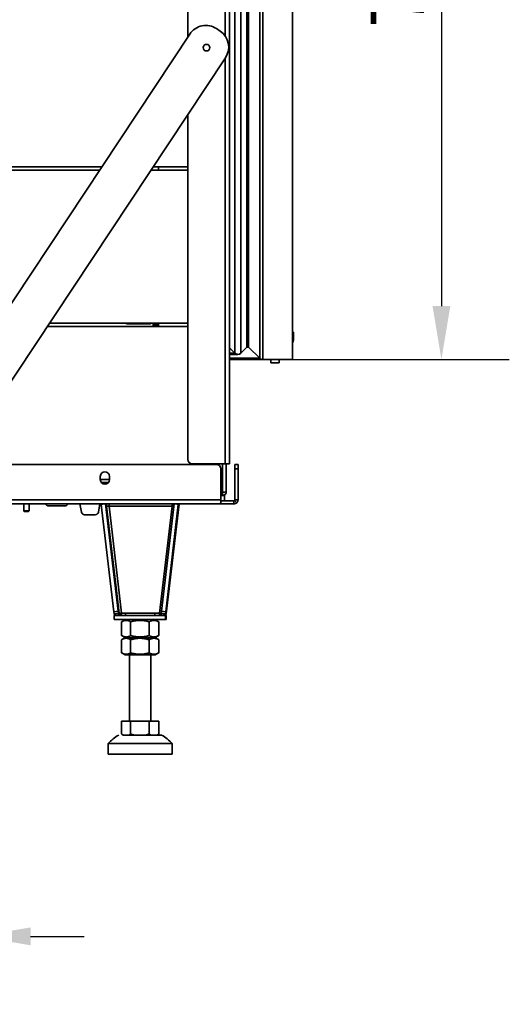
# Model space of a CAD drawing. Units: millimetres. Extents: x 10 to 292, y 5 to 205.
# Drawn here: x 133 to 156, y 112 to 158 of the extents above; entities that cross this region are included whole.
import ezdxf

# ---------------------------------------------------------------- set-up
doc = ezdxf.new("R2010")
doc.units = ezdxf.units.MM
for name, color, linetype, lineweight in [('Bemaßungen(DIN)', 7, 'Continuous', 25), ('Sichtbare Kanten(DIN)', 7, 'Continuous', 35), ('Sichtbare tangentiale Kanten(DIN)', 7, 'Continuous', 35)]:
    doc.layers.add(name, color=color, linetype=linetype, lineweight=lineweight)
doc.styles.add('Aktuell-BSI', font='arial.ttf')
doc.dimstyles.new('STANDARD-DIN-Ortner', dxfattribs={"dimtxt": 2.5, "dimasz": 2.5, "dimexe": 3.175, "dimexo": 0, "dimgap": 0.8, "dimtad": 1, "dimdec": 1, "dimrnd": 1e-08, "dimtxsty": 'Aktuell-BSI', "dimcen": 0.09, "dimdle": 10, "dimclrd": 7, "dimclre": 7, "dimclrt": 7, "dimadec": 0, "dimazin": 2, "dimtfac": 1.4, "dimtmove": 0, "dimatfit": 3, "dimfxl": 1, "dimtolj": 1, "dimtzin": 0, "dimlwd": 25, "dimlwe": 25, "dimarcsym": 0})

# ---------------------------------------------------------------- blocks, each defined once
blk = doc.blocks.new('*D27')
at = {"layer": 'Bemaßungen(DIN)', "color": 7, "linetype": 'Continuous', "lineweight": 25, "transparency": 16777216}
for p, q in [((122.603, 132.315), (122.603, 111.984)), ((131.503, 132.315), (131.503, 111.984)), ((120.103, 115.159), (106.508, 115.159)), ((131.503, 115.159), (122.603, 115.159)), ((134.003, 115.159), (136.503, 115.159))]:
    blk.add_line(p, q, dxfattribs=at)
at = {"layer": 'Bemaßungen(DIN)', "color": 7, "linetype": 'Continuous', "transparency": 16777216}
for points in [[(120.103, 115.576), (120.103, 114.743), (122.603, 115.159)], [(134.003, 115.576), (134.003, 114.743), (131.503, 115.159)]]:
    blk.add_solid(points, dxfattribs=at)
at = {"layer": 'Defpoints', "color": 0, "linetype": 'Continuous', "transparency": 16777216}
for p in [(122.603, 132.315), (131.503, 132.315), (131.503, 115.159)]:
    blk.add_point(p, dxfattribs=at)
at = {"layer": 'Bemaßungen(DIN)', "color": 7, "linetype": 'Continuous', "lineweight": 25, "transparency": 16777216, "insert": (107.308, 119.702), "char_height": 2.5, "attachment_point": 1, "style": 'Aktuell-BSI'}
blk.add_mtext('\\A1; \\fAIGDT|b0|i0;\\H2.4873;n\\fArial|b0|i0;\\H2.5000;180', dxfattribs=at)
blk = doc.blocks.new('*D32')
at = {"layer": 'Bemaßungen(DIN)', "color": 7, "linetype": 'Continuous', "lineweight": 25, "transparency": 16777216}
for p, q in [((133.874, 178.165), (156.382, 178.165)), ((153.207, 175.665), (153.207, 144.615)), ((146.242, 142.115), (156.382, 142.115))]:
    blk.add_line(p, q, dxfattribs=at)
at = {"layer": 'Bemaßungen(DIN)', "color": 7, "linetype": 'Continuous', "transparency": 16777216}
for points in [[(152.79, 175.665), (153.624, 175.665), (153.207, 178.165)], [(152.79, 144.615), (153.624, 144.615), (153.207, 142.115)]]:
    blk.add_solid(points, dxfattribs=at)
at = {"layer": 'Defpoints', "color": 0, "linetype": 'Continuous', "transparency": 16777216}
for p in [(133.874, 178.165), (146.242, 142.115), (153.207, 142.115)]:
    blk.add_point(p, dxfattribs=at)
at = {"layer": 'Bemaßungen(DIN)', "color": 7, "linetype": 'Continuous', "lineweight": 25, "transparency": 16777216, "insert": (149.897, 157.63), "char_height": 2.5, "attachment_point": 1, "rotation": 90, "style": 'Aktuell-BSI'}
blk.add_mtext('\\A1;721', dxfattribs=at)

msp = doc.modelspace()

# ---------------------------------------------------------------- linework, layer by layer
at = {"layer": 'Sichtbare Kanten(DIN)'}
for p, q in [((141.3489, 157.1801), (141.3489, 178.6401)), ((143.2989, 178.8401), (143.2989, 137.2401)), ((146.2418, 176.8151), (146.2418, 142.1151)), ((142.8599, 157.4682), (142.6933, 157.5787)), ((141.4458, 157.3262), (128.1246, 137.2425)), ((129.7913, 136.137), (143.1125, 156.2207)), ((141.3489, 137.4401), (141.3489, 153.5618)), ((137.3261, 151.1151), (114.3989, 151.1151)), ((117.2989, 150.9651), (137.2266, 150.9651)), ((139.6265, 150.9651), (141.3489, 150.9651)), ((141.3489, 151.1151), (139.726, 151.1151)), ((139.9739, 150.9651), (139.9739, 151.1151)), ((134.7846, 143.6651), (141.3489, 143.6651)), ((141.3489, 143.8151), (134.884, 143.8151)), ((139.7239, 143.6651), (139.7239, 143.8151)), ((139.9739, 143.7441), (139.7239, 143.7441)), ((139.9739, 143.6651), (139.9739, 143.8151)), ((146.2918, 143.3901), (146.2418, 143.3901)), ((146.2918, 143.3901), (146.2918, 143.2901)), ((146.2918, 143.0151), (146.2918, 143.2901)), ((143.2989, 142.6667), (143.5499, 142.4156)), ((143.5499, 142.4156), (143.2989, 142.6667)), ((143.2989, 142.6667), (143.5499, 142.4156)), ((143.8328, 142.4156), (144.1156, 142.6985)), ((144.1156, 142.6985), (143.8328, 142.4156)), ((144.1863, 142.6985), (144.7111, 142.1737)), ((144.7111, 142.1737), (144.1863, 142.6985)), ((144.1863, 142.6985), (144.7111, 142.1737)), ((143.2989, 142.3571), (143.6913, 142.3571)), ((143.2989, 142.1151), (144.8525, 142.1151)), ((144.8525, 142.1151), (146.2418, 142.1151)), ((144.8525, 142.1151), (146.2418, 142.1151)), ((144.8525, 142.1151), (144.8525, 142.1151)), ((145.2293, 142.1151), (145.2293, 141.9601)), ((145.2293, 141.9601), (145.6243, 141.9601)), ((145.6243, 142.1151), (145.6243, 141.9601)), ((130.5064, 137.2151), (142.6989, 137.2151)), ((143.0989, 137.2401), (141.5489, 137.2401)), ((142.3989, 137.2151), (142.3989, 137.2401)), ((143.0989, 137.2401), (143.2989, 137.2401)), ((143.1489, 137.2401), (143.1489, 135.9401)), ((143.6989, 137.2151), (143.5489, 137.2151)), ((143.5489, 137.0151), (143.5489, 137.2151)), ((143.6989, 137.2151), (143.6989, 137.0151)), ((142.8989, 137.0151), (142.8989, 135.5651)), ((143.5489, 137.0151), (143.5489, 135.5651)), ((143.6989, 135.5651), (143.6989, 137.0151)), ((137.2614, 136.5026), (137.2614, 136.6526)), ((137.6864, 136.5151), (137.2614, 136.5151)), ((137.3118, 136.3651), (137.6359, 136.3651)), ((137.6864, 136.6526), (137.6864, 136.5026)), ((142.9739, 135.9151), (142.8989, 135.9151)), ((142.9739, 135.8901), (142.8989, 135.8901)), ((142.8989, 135.7651), (143.0739, 135.7651)), ((142.9739, 135.8901), (142.9739, 135.7651)), ((143.0739, 135.5151), (143.0739, 135.7651)), ((142.8239, 135.3651), (115.1239, 135.3651)), ((133.6784, 135.3651), (133.6784, 135.0396)), ((133.9284, 135.3651), (133.9284, 135.0396)), ((134.8239, 135.2801), (135.6239, 135.2801)), ((136.3755, 134.9868), (136.3027, 135.3651)), ((137.245, 135.3651), (137.1723, 134.9868)), ((137.3005, 135.3476), (137.4488, 135.3651)), ((137.8985, 130.3319), (137.3005, 135.3476)), ((137.4998, 135.3651), (138.0971, 130.3554)), ((137.5559, 135.2601), (137.5435, 135.3651)), ((140.1194, 130.3554), (140.7062, 135.3651)), ((140.9055, 135.3476), (140.318, 130.3319)), ((140.7572, 135.3651), (140.9055, 135.3476)), ((140.9492, 135.3476), (140.8009, 135.3651)), ((140.9055, 135.3476), (140.9492, 135.3476)), ((140.9361, 135.2366), (140.9492, 135.3476)), ((143.4989, 135.3651), (142.8239, 135.3651)), ((142.8989, 135.4237), (142.8989, 135.5651)), ((143.0739, 135.5151), (142.8989, 135.5151)), ((143.0739, 135.5151), (143.4989, 135.5151)), ((143.4989, 135.5151), (143.4989, 135.4696)), ((143.4989, 135.4696), (143.4989, 135.3651)), ((143.5342, 135.5298), (143.6403, 135.4237)), ((133.6784, 135.0396), (133.9284, 135.0396)), ((133.7029, 135.0151), (133.6784, 135.0396)), ((133.7029, 135.0151), (133.9039, 135.0151)), ((133.9039, 135.0151), (133.9284, 135.0396)), ((137.0249, 134.8651), (136.5228, 134.8651)), ((140.9361, 135.2363), (140.336, 130.2363)), ((138.0971, 130.3554), (137.8985, 130.3319)), ((137.91, 130.2366), (137.8985, 130.3319)), ((137.91, 130.2366), (138.1085, 130.2601)), ((137.91, 130.2366), (137.9183, 130.1663)), ((138.1085, 130.2601), (138.0971, 130.3554)), ((138.1085, 130.2601), (138.1169, 130.1898)), ((138.1377, 130.2601), (138.146, 130.1898)), ((138.4314, 130.1608), (138.4314, 130.2558)), ((139.8164, 130.1608), (139.8164, 130.2558)), ((140.0305, 130.2366), (140.0274, 130.2601)), ((140.1083, 130.2601), (140.1, 130.1898)), ((140.1083, 130.2601), (140.1194, 130.3554)), ((140.3069, 130.2366), (140.1083, 130.2601)), ((140.318, 130.3319), (140.1194, 130.3554)), ((140.3069, 130.2366), (140.2986, 130.1663)), ((140.3069, 130.2366), (140.318, 130.3319)), ((140.336, 130.2366), (140.3277, 130.1663)), ((137.9099, 129.9608), (137.9099, 130.1608)), ((137.9099, 130.1608), (137.9391, 130.1608)), ((137.9099, 130.1608), (140.3068, 130.1608)), ((140.3068, 129.9608), (137.9099, 129.9608)), ((137.9183, 130.1663), (138.1169, 130.1898)), ((137.9474, 130.1663), (137.9183, 130.1663)), ((138.2494, 130.1608), (137.9391, 130.1608)), ((138.146, 130.1898), (137.9474, 130.1663)), ((138.1169, 130.1898), (138.146, 130.1898)), ((138.2579, 129.216), (138.2579, 129.8606)), ((138.4313, 129.9608), (138.2654, 129.865)), ((138.6793, 129.216), (138.6793, 129.8606)), ((139.5452, 129.216), (139.5452, 129.8606)), ((139.8164, 129.9608), (139.9823, 129.865)), ((139.9898, 129.216), (139.9898, 129.8606)), ((140.0257, 130.1608), (140.336, 130.1608)), ((140.2986, 130.1663), (140.1, 130.1898)), ((140.3277, 130.1663), (140.2986, 130.1663)), ((140.3068, 130.1608), (140.336, 130.1608)), ((140.3068, 129.9608), (140.3068, 130.1608)), ((140.336, 129.9608), (140.3068, 129.9608)), ((140.336, 130.1608), (140.336, 129.9608)), ((138.2579, 128.4088), (138.2579, 129.0228)), ((138.4314, 129.1158), (138.2654, 129.2116)), ((138.4189, 129.1158), (138.2654, 129.0272)), ((138.6793, 128.4088), (138.6793, 129.0228)), ((139.5452, 128.4088), (139.5452, 129.0228)), ((139.8164, 129.1158), (139.9823, 129.2116)), ((139.8289, 129.1158), (139.9823, 129.0272)), ((139.9898, 128.4088), (139.9898, 129.0228)), ((138.4189, 128.3158), (138.2654, 128.4044)), ((139.8289, 128.3158), (139.9823, 128.4044)), ((138.6239, 125.2168), (138.6239, 128.3158)), ((139.6239, 125.2168), (139.6239, 128.3158)), ((138.2579, 125.2168), (138.6793, 125.2168)), ((138.2579, 125.2168), (138.2579, 124.6163)), ((138.6239, 125.2168), (138.2579, 125.2168)), ((138.6793, 125.2168), (138.6793, 124.6163)), ((138.6793, 125.2168), (139.5452, 125.2168)), ((139.5452, 125.2168), (139.5452, 124.6163)), ((139.5452, 125.2168), (139.9898, 125.2168)), ((139.9898, 125.2168), (139.6239, 125.2168)), ((139.9898, 125.2168), (139.9898, 124.6163)), ((138.3239, 124.5668), (138.2654, 124.6106)), ((138.3332, 124.5668), (138.6041, 124.5668)), ((139.6246, 124.5668), (139.9104, 124.5668)), ((139.9239, 124.5668), (139.9823, 124.6106)), ((137.6239, 123.6668), (137.6239, 124.1668)), ((140.6239, 123.6668), (140.6239, 124.1668))]:
    msp.add_line(p, q, dxfattribs=at)
msp.add_circle((142.2239, 156.6901), 0.155, dxfattribs=at)
for centre, radius, start, end in [((142.1958, 156.8287), 0.9, 56.44432, 146.44432), ((142.3625, 156.7182), 0.9, 326.44432, 56.44432), ((144.151, 142.6631), 0.05, 45, 135), ((144.151, 142.6631), 0.05, 45, 135), ((144.151, 142.6631), 0.05, 45, 89.9938), ((146.1668, 143.0151), 0.125, 306.8761, 0), ((143.6913, 142.5571), 0.2, 225, 315), ((143.6913, 142.5571), 0.2, 225, 315), ((143.6913, 142.5571), 0.2, 225, 270.00155), ((144.8525, 142.3151), 0.2, 225, 270), ((144.8525, 142.3151), 0.2, 225, 270), ((144.8525, 142.3151), 0.2, 225, 270), ((141.5489, 137.4401), 0.2, 180, 270), ((142.6989, 137.0151), 0.2, 0, 90), ((137.4739, 136.6526), 0.2125, 0, 180), ((137.4739, 136.5026), 0.2125, 180, 0), ((134.8239, 135.3801), 0.1, 188.62693, 270), ((135.6239, 135.3801), 0.1, 270, 351.37307), ((143.4989, 135.5651), 0.05, 315, 0), ((143.4989, 135.5651), 0.2, 315, 0), ((136.5228, 135.0151), 0.15, 190.88553, 270), ((137.0249, 135.0151), 0.15, 270, 349.11447), ((139.1467, 122.7757), 2.0625, 119.72983, 137.58979), ((139.101, 122.7757), 2.0625, 42.41022, 60.27017)]:
    msp.add_arc(centre, radius, start, end, dxfattribs=at)
for centre, major_axis, ratio, start_param, end_param in [((137.6676, 135.2733), (0, -0.1125), 0.0154247, 1.4531461, 2.5251828), ((140.6258, 135.2733), (0, -0.1125), 0.0154247, 1.4531461, 2.5251828), ((140.6258, 135.2733), (0, 0.3125), 0.0154247, 4.67012, 5.0105316), ((137.6691, 135.2601), (-0.1133, 0), 0.00001, 4.710735, 6.2677413), ((140.6242, 135.2601), (-0.1133, 0), 0.00001, 4.0494493, 4.6831897), ((140.6242, 135.2601), (-0.3119, 0.0238), 0.0733123, 3.1384082, 3.1538286), ((138.2509, 130.2601), (0.1133, 0), 0.00001, 1.5691479, 3.1261656), ((138.2509, 130.2601), (0.3119, 0.023), 0.0756181, 4.3475408, 4.7071323), ((138.2494, 130.2733), (0, -0.1125), 0.0154247, 0.000002, 1.4531461), ((140.0257, 130.2733), (0, -0.1125), 0.0154247, 0.000002, 1.4531461), ((140.0241, 130.2601), (0.1133, 0), 0.00001, 0.7334802, 1.5415838), ((140.0257, 130.2733), (0, 0.3125), 0.0154247, 4.3441211, 4.5947388), ((140.0241, 130.2601), (0.3119, -0.0238), 0.0733123, 4.7384036, 4.9800885), ((140.0241, 130.2601), (0.3119, -0.0238), 0.0733123, 6.2648446, 6.2954212), ((139.1239, 130.1608), (0.6975, 0), 0.00001, 3.0217953, 6.403005), ((139.1239, 129.1158), (-0.705, 0), 0.00001, 6.0946, 6.2831811), ((139.1239, 129.1158), (-0.705, 0), 0.00001, 0.0000415, 3.330227), ((139.1239, 129.1158), (0.6925, 0), 0.00001, 3.1415802, 6.2831661), ((139.1239, 128.3158), (0.705, 0), 0.00001, 3.1415553, 6.2831411), ((139.1239, 125.2168), (-0.5, 0), 0.00001, 0.000044, 3.1416366), ((139.1239, 124.5668), (-0.8, 0), 0.00001, 6.0995903, 6.4359455), ((139.1239, 124.5668), (0.8, 0), 0.00001, 4.0051873, 4.3415425), ((139.1239, 124.5668), (1, 0), 0.00001, 4.3725078, 6.283226), ((139.1239, 124.5668), (0.8, 0), 0.00001, 5.0523833, 5.3887364), ((139.1239, 124.5668), (0.8, 0), 0.00001, 6.0995794, 6.4359345), ((139.1239, 124.1668), (-1.5, 0), 0.00001, 0.000003, 3.1415993), ((139.1239, 123.6668), (-1.5, 0), 0.00001, 0.0000036, 3.1415963)]:
    msp.add_ellipse(centre, major_axis=major_axis, ratio=ratio, start_param=start_param, end_param=end_param, dxfattribs=at)
for major_axis in [(-0.6925, 0), (0.5, 0)]:
    msp.add_ellipse((139.1239, 130.2558), major_axis=major_axis, ratio=0.00001, dxfattribs=at)
for points, knots in [([(142.9715, 135.9154), (142.9702, 135.9029), (142.9689, 135.8933), (142.9675, 135.8908), (142.9673, 135.8904), (142.967, 135.8901), (142.9668, 135.8901)], [0.5235988, 0.5235988, 0.5235988, 0.5235988, 1.4002356, 1.4002356, 1.4002356, 1.5707963, 1.5707963, 1.5707963, 1.5707963]), ([(142.9739, 135.7651), (143.0336, 135.7651), (143.0922, 135.7981), (143.1233, 135.8491), (143.1399, 135.8763), (143.1489, 135.9082), (143.1489, 135.9401)], [0, 0, 0, 0, 1.0237268, 1.0237268, 1.0237268, 1.5707963, 1.5707963, 1.5707963, 1.5707963]), ([(143.1489, 135.9401), (143.1489, 135.9347), (143.1159, 135.9293), (143.0649, 135.9238), (143.0376, 135.9209), (143.0058, 135.918), (142.9739, 135.9151)], [0, 0, 0, 0, 1.0237268, 1.0237268, 1.0237268, 1.5707963, 1.5707963, 1.5707963, 1.5707963]), ([(143.019, 135.9195), (143.0121, 135.905), (142.9983, 135.8936), (142.9823, 135.8908), (142.9795, 135.8904), (142.9767, 135.8901), (142.9739, 135.8901)], [0.4294298, 0.4294298, 0.4294298, 0.4294298, 1.4002356, 1.4002356, 1.4002356, 1.5707963, 1.5707963, 1.5707963, 1.5707963])]:
    msp.add_open_spline(points, degree=3, knots=knots, dxfattribs=at)
for points in [[(142.9725, 135.8901), (142.9728, 135.8983), (142.973, 135.9067), (142.9732, 135.9151)], [(142.8239, 135.3651), (142.8489, 135.3651), (142.8739, 135.3867), (142.8989, 135.4237)], [(143.4989, 135.5151), (143.5119, 135.5151), (143.525, 135.5205), (143.5342, 135.5298)], [(143.6403, 135.4237), (143.6032, 135.3867), (143.5512, 135.3651), (143.4989, 135.3651)]]:
    msp.add_open_spline(points, degree=3, dxfattribs=at)
for points, weights in [([(138.6793, 129.8606), (138.4686, 129.9856), (138.2579, 129.8606)], [1, 1.15470053838, 1]), ([(139.5452, 129.8606), (139.1123, 129.9856), (138.6793, 129.8606)], [1, 1.15470053838, 1]), ([(139.9898, 129.8606), (139.7675, 129.9856), (139.5452, 129.8606)], [1, 1.15470053838, 1]), ([(139.9823, 129.865), (139.986, 129.8628), (139.9898, 129.8606)], [1.00469054895, 1.00238194975, 1]), ([(138.2579, 129.216), (138.4686, 129.091), (138.6793, 129.216)], [1, 1.15470053838, 1]), ([(138.2579, 129.0228), (138.4686, 129.1478), (138.6793, 129.0228)], [1.0210235533, 1.1789764467, 1.0210235533]), ([(138.6793, 129.216), (139.1123, 129.091), (139.5452, 129.216)], [1, 1.15470053838, 1]), ([(138.6793, 129.0228), (139.1123, 129.1478), (139.5452, 129.0228)], [1.0210235533, 1.1789764467, 1.0210235533]), ([(139.5452, 129.216), (139.7675, 129.091), (139.9898, 129.216)], [1, 1.15470053838, 1]), ([(139.5452, 129.0228), (139.7675, 129.1478), (139.9898, 129.0228)], [1.0210235533, 1.1789764467, 1.0210235533]), ([(139.9898, 129.216), (139.986, 129.2138), (139.9823, 129.2116)], [1, 1.00238090562, 1.00468852499]), ([(139.9898, 129.0228), (139.986, 129.0251), (139.9823, 129.0272)], [1.0210235533, 1.0234555801, 1.02581271425]), ([(138.6793, 128.4088), (138.4686, 128.2838), (138.2579, 128.4088)], [1.0210235533, 1.1789764467, 1.0210235533]), ([(139.5452, 128.4088), (139.1123, 128.2838), (138.6793, 128.4088)], [1.0210235533, 1.1789764467, 1.0210235533]), ([(139.9898, 128.4088), (139.7675, 128.2838), (139.5452, 128.4088)], [1.0210235533, 1.1789764467, 1.0210235533]), ([(139.9823, 128.4044), (139.986, 128.4066), (139.9898, 128.4088)], [1.02581064774, 1.02345451402, 1.0210235533]), ([(138.3332, 124.5668), (138.297, 124.5861), (138.2579, 124.6163)], [1, 1.00604229823, 1.00340292711]), ([(138.6793, 124.6163), (138.6402, 124.5861), (138.6041, 124.5668)], [1.00340292711, 1.00604229823, 1]), ([(138.8339, 124.5668), (138.7597, 124.5861), (138.6793, 124.6163)], [1, 1.00604229823, 1.00340292711]), ([(139.5452, 124.6163), (139.4649, 124.5861), (139.3906, 124.5668)], [1.00340292711, 1.00604229823, 1]), ([(139.6246, 124.5668), (139.5865, 124.5861), (139.5452, 124.6163)], [1, 1.00604229823, 1.00340292711]), ([(139.9898, 124.6163), (139.9485, 124.5861), (139.9104, 124.5668)], [1.00340292711, 1.00604229823, 1]), ([(139.9823, 124.6106), (139.986, 124.6134), (139.9898, 124.6163)], [1.00382710953, 1.00365443441, 1.00340292711])]:
    msp.add_rational_spline(points, weights, degree=2, dxfattribs=at)
at = {"layer": 'Sichtbare tangentiale Kanten(DIN)'}
for p, q in [((143.0989, 157.2356), (143.0989, 178.8401)), ((144.7111, 176.7565), (144.7111, 142.1737)), ((144.8525, 176.8151), (144.8525, 142.1151)), ((143.5499, 176.5146), (143.5499, 142.4156)), ((143.8328, 176.5146), (143.8328, 142.4156)), ((144.1156, 176.2318), (144.1156, 142.6985)), ((144.1863, 176.2318), (144.1863, 142.6985)), ((143.0989, 137.2401), (143.0989, 156.2002)), ((138.5853, 143.8151), (138.5853, 143.7777)), ((138.5853, 143.7777), (139.5124, 143.7777)), ((139.5124, 143.8151), (139.5124, 143.7777)), ((139.7239, 143.7313), (139.9739, 143.7313)), ((146.2418, 143.2901), (146.2918, 143.2901)), ((144.1156, 142.6985), (144.1863, 142.6985)), ((146.2418, 143.0151), (146.2918, 143.0151)), ((143.2989, 142.4156), (143.5499, 142.4156)), ((143.2989, 142.1737), (144.7111, 142.1737)), ((142.9739, 135.9151), (142.9739, 137.2401)), ((143.5489, 137.0151), (143.6989, 137.0151)), ((142.8989, 135.5651), (115.0489, 135.5651)), ((143.6989, 135.5651), (143.5489, 135.5651)), ((138.1377, 130.2601), (137.5559, 135.2601)), ((138.2511, 130.2601), (137.6693, 135.2601)), ((137.6693, 135.2601), (140.6275, 135.2601)), ((140.0274, 130.2601), (140.6275, 135.2601)), ((140.336, 130.2366), (140.9361, 135.2366)), ((138.2511, 130.2601), (140.0274, 130.2601)), ((138.4314, 130.1608), (138.2494, 130.1608)), ((140.0257, 130.1608), (139.8164, 130.1608))]:
    msp.add_line(p, q, dxfattribs=at)
for centre, major_axis, start_param, end_param in [((138.5875, 144.0788), (-0.2137, -0.2137), 0.2775689, 0.7816001), ((139.5102, 144.0788), (0.2137, -0.2137), 5.5015852, 6.0056165)]:
    msp.add_ellipse(centre, major_axis=major_axis, ratio=0.9924325, start_param=start_param, end_param=end_param, dxfattribs=at)

# ---------------------------------------------------------------- dimensions: what is measured, and where the dimension line sits
at = {"layer": 'Bemaßungen(DIN)', "color": 7, "linetype": 'Continuous', "lineweight": 25}
dim = msp.add_linear_dim(base=(153.2071, 142.1151), p1=(133.8739, 178.1651), p2=(146.2418, 142.1151), angle=90, dimstyle='STANDARD-DIN-Ortner', override={"dimgap": 0.8, "dimdec": 1, "dimlfac": 20, "dimtol": 0, "dimlim": 0, "dimtp": 0, "dimtm": 0, "dimtdec": 2, "dimtofl": 0, "dimatfit": 1}, dxfattribs=at)
dim.commit()
dim.dimension.update_dxf_attribs({"geometry": '*D32', "text_midpoint": (153.2071, 160.1401), "dimtype": 160})
dim = msp.add_linear_dim(base=(131.5034, 115.1592), p1=(122.6034, 132.3151), p2=(131.5034, 132.3151), angle=180, text=' \\fAIGDT|b0|i0;\\H2.4873;n\\fArial|b0|i0;\\H2.5000;180', dimstyle='STANDARD-DIN-Ortner', override={"dimgap": 0.8, "dimdec": 1, "dimlfac": 20, "dimtol": 0, "dimlim": 0, "dimtp": 0, "dimtm": 0, "dimtdec": 2, "dimtofl": 1, "dimatfit": 1}, dxfattribs=at)
dim.commit()
dim.dimension.update_dxf_attribs({"geometry": '*D27', "text_midpoint": (112.0558, 115.1592), "dimtype": 160})

doc.saveas('drawing.dxf')
